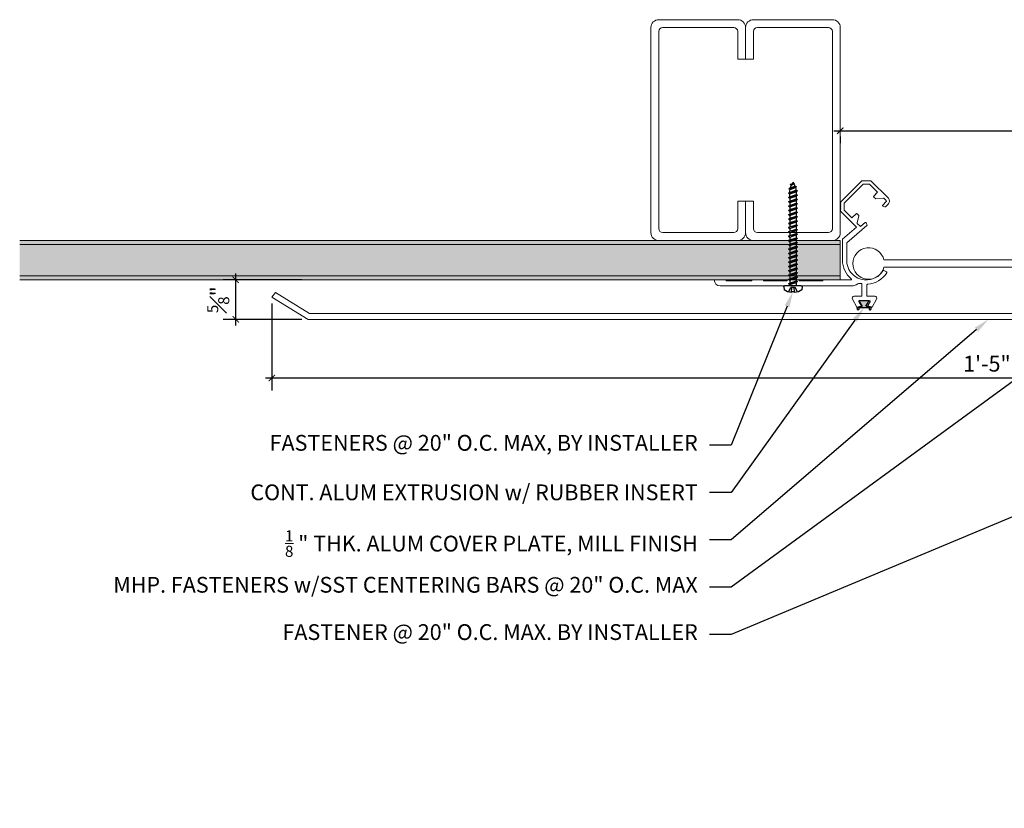
# Model space of a CAD drawing. Units: inches. Extents: x 45.6 to 70.8, y -11.6 to 11.2.
# Drawn here: x 45.6 to 61.2, y -9.3 to 3.2 of the extents above; entities that cross this region are included whole.
import ezdxf
from ezdxf import colors
from ezdxf.entities.mleader import LeaderData, LeaderLine
from ezdxf.math import Vec2, Vec3

# ---------------------------------------------------------------- set-up
doc = ezdxf.new("R2010")
doc.units = ezdxf.units.IN
doc.header["$MEASUREMENT"] = 0
for name, color, linetype, lineweight in [('Dim - Thin', 1, 'Continuous', 5), ('Hatch - Medium', 5, 'Continuous', 9), ('Object - Regular', 250, 'Continuous', 15)]:
    doc.layers.add(name, color=color, linetype=linetype, lineweight=lineweight)
doc.layers.add('PW-Rubber Parts', color=8, linetype='Continuous')
doc.layers.add('PW-Screws', color=8, linetype='Continuous')
doc.styles.add('ARCHITXT', font='arial-narrow_[allfont.net].ttf')
doc.dimstyles.new('002', dxfattribs={"dimscale": 2, "dimtxt": 0.125, "dimasz": 0.05, "dimexe": 0.1, "dimexo": 0.05, "dimgap": 0.05, "dimtad": 1, "dimdec": 4, "dimzin": 3, "dimdsep": 46, "dimlunit": 4, "dimtxsty": 'ARCHITXT', "dimblk1": 'ARCHTICK', "dimblk2": 'ARCHTICK', "dimsah": 1, "dimcen": 0.05, "dimdle": 0.05, "dimclrd": 256, "dimclre": 256, "dimclrt": 256, "dimadec": 0, "dimazin": 0, "dimtfac": 0.7, "dimtdec": 4, "dimtofl": 0, "dimtmove": 0, "dimatfit": 3, "dimldrblk": 'ARCHTICK', "dimfxl": 1, "dimtfillclr": 7, "dimfrac": 1, "dimtolj": 1, "dimtzin": 0, "dimarcsym": 0})

# ---------------------------------------------------------------- blocks, each defined once
blk = doc.blocks.new('DFG')
at = {"layer": 'PW-Rubber Parts'}
blk.add_hatch(color=256, dxfattribs=at).paths.add_polyline_path([(3.425, 5.624), (3.474, 5.536, 0.05343), (3.388, 5.522), (3.396, 5.487, 0.80841), (3.426, 5.494), (3.423, 5.511, -0.099969), (3.586, 5.51), (3.584, 5.499, 1.064737), (3.614, 5.492), (3.62, 5.519, 0.052349), (3.535, 5.535), (3.586, 5.624)])
blk.add_lwpolyline([(3.425, 5.624), (3.586, 5.624), (3.535, 5.535, -0.052349), (3.62, 5.519), (3.614, 5.492, -1.064737), (3.584, 5.499), (3.586, 5.51, 0.099969), (3.423, 5.511), (3.426, 5.494, -0.80841), (3.396, 5.487), (3.388, 5.522, -0.05343), (3.474, 5.536), (3.425, 5.624)], format="xyb", dxfattribs=at)
blk = doc.blocks.new('machine screw # 2')
at = {"layer": 'PW-Screws'}
for p, q in [((8.003, 6.082), (8.103, 6.041)), ((8.294, 6.163), (8.025, 5.934)), ((8.042, 6.132), (8.055, 6.12)), ((8.105, 6.163), (8.055, 6.12)), ((8.055, 6.12), (8.12, 6.055)), ((8.096, 6.177), (8.105, 6.163)), ((8.176, 6.103), (8.103, 6.041)), ((8.105, 6.163), (8.158, 6.088)), ((8.29, 6.04), (8.117, 5.953)), ((8.129, 5.983), (8.258, 6.034)), ((8.151, 6.208), (8.176, 6.103)), ((8.258, 6.034), (8.209, 6.091)), ((8.295, 6.189), (8.248, 6.235)), ((8.29, 6.04), (8.258, 6.034)), ((8.29, 6.04), (8.279, 6.01)), ((7.999, 5.937), (7.961, 5.991)), ((8.129, 5.983), (8.109, 6.006)), ((8.117, 5.953), (8.129, 5.983)), ((8.117, 5.953), (8.149, 5.959)), ((8.149, 5.959), (8.279, 6.01)), ((8.188, 5.914), (8.149, 5.959)), ((8.349, 5.971), (8.176, 5.883)), ((8.176, 5.883), (8.188, 5.914)), ((8.176, 5.883), (8.208, 5.89)), ((8.188, 5.914), (8.317, 5.964)), ((8.208, 5.89), (8.338, 5.94)), ((8.247, 5.844), (8.208, 5.89)), ((8.408, 5.901), (8.235, 5.814)), ((8.235, 5.814), (8.247, 5.844)), ((8.247, 5.844), (8.376, 5.895)), ((8.267, 5.82), (8.397, 5.871)), ((8.317, 5.964), (8.279, 6.01)), ((8.467, 5.832), (8.295, 5.744)), ((8.306, 5.775), (8.436, 5.825)), ((8.349, 5.971), (8.317, 5.964)), ((8.349, 5.971), (8.338, 5.94)), ((8.376, 5.895), (8.338, 5.94)), ((8.408, 5.901), (8.376, 5.895)), ((8.408, 5.901), (8.397, 5.871)), ((8.436, 5.825), (8.397, 5.871)), ((8.467, 5.832), (8.436, 5.825)), ((8.467, 5.832), (8.456, 5.801)), ((8.235, 5.814), (8.267, 5.82)), ((8.306, 5.775), (8.267, 5.82)), ((8.295, 5.744), (8.306, 5.775)), ((8.295, 5.744), (8.326, 5.751)), ((8.326, 5.751), (8.456, 5.801)), ((8.365, 5.705), (8.326, 5.751)), ((8.527, 5.762), (8.354, 5.675)), ((8.354, 5.675), (8.365, 5.705)), ((8.354, 5.675), (8.386, 5.682)), ((8.365, 5.705), (8.495, 5.756)), ((8.386, 5.682), (8.515, 5.732)), ((8.424, 5.636), (8.386, 5.682)), ((8.586, 5.693), (8.413, 5.606)), ((8.413, 5.606), (8.424, 5.636)), ((8.424, 5.636), (8.554, 5.687)), ((8.445, 5.612), (8.574, 5.663)), ((8.495, 5.756), (8.456, 5.801)), ((8.645, 5.624), (8.472, 5.536)), ((8.483, 5.567), (8.613, 5.617)), ((8.527, 5.762), (8.495, 5.756)), ((8.527, 5.762), (8.515, 5.732)), ((8.554, 5.687), (8.515, 5.732)), ((8.586, 5.693), (8.554, 5.687)), ((8.586, 5.693), (8.574, 5.663)), ((8.613, 5.617), (8.574, 5.663)), ((8.645, 5.624), (8.613, 5.617)), ((8.645, 5.624), (8.633, 5.593)), ((8.413, 5.606), (8.445, 5.612)), ((8.483, 5.567), (8.445, 5.612)), ((8.472, 5.536), (8.483, 5.567)), ((8.472, 5.536), (8.504, 5.543)), ((8.504, 5.543), (8.633, 5.593)), ((8.543, 5.497), (8.504, 5.543)), ((8.704, 5.554), (8.531, 5.467)), ((8.531, 5.467), (8.543, 5.497)), ((8.531, 5.467), (8.563, 5.473)), ((8.543, 5.497), (8.672, 5.548)), ((8.563, 5.473), (8.693, 5.524)), ((8.602, 5.428), (8.563, 5.473)), ((8.763, 5.485), (8.59, 5.397)), ((8.59, 5.397), (8.602, 5.428)), ((8.602, 5.428), (8.731, 5.478)), ((8.622, 5.404), (8.752, 5.454)), ((8.672, 5.548), (8.633, 5.593)), ((8.822, 5.415), (8.65, 5.328)), ((8.661, 5.358), (8.79, 5.409)), ((8.704, 5.554), (8.672, 5.548)), ((8.704, 5.554), (8.693, 5.524)), ((8.731, 5.478), (8.693, 5.524)), ((8.763, 5.485), (8.731, 5.478)), ((8.763, 5.485), (8.752, 5.454)), ((8.79, 5.409), (8.752, 5.454)), ((8.822, 5.415), (8.79, 5.409)), ((8.822, 5.415), (8.811, 5.385)), ((8.59, 5.397), (8.622, 5.404)), ((8.661, 5.358), (8.622, 5.404)), ((8.65, 5.328), (8.661, 5.358)), ((8.65, 5.328), (8.681, 5.334)), ((8.681, 5.334), (8.811, 5.385)), ((8.72, 5.289), (8.681, 5.334)), ((8.882, 5.346), (8.709, 5.259)), ((8.709, 5.259), (8.72, 5.289)), ((8.709, 5.259), (8.741, 5.265)), ((8.72, 5.289), (8.85, 5.339)), ((8.741, 5.265), (8.87, 5.315)), ((8.779, 5.22), (8.741, 5.265)), ((8.941, 5.277), (8.768, 5.189)), ((8.768, 5.189), (8.779, 5.22)), ((8.779, 5.22), (8.909, 5.27)), ((8.8, 5.196), (8.929, 5.246)), ((8.85, 5.339), (8.811, 5.385)), ((9, 5.207), (8.827, 5.12)), ((8.838, 5.15), (8.968, 5.201)), ((8.882, 5.346), (8.85, 5.339)), ((8.882, 5.346), (8.87, 5.315)), ((8.909, 5.27), (8.87, 5.315)), ((8.941, 5.277), (8.909, 5.27)), ((8.941, 5.277), (8.929, 5.246)), ((8.968, 5.201), (8.929, 5.246)), ((9, 5.207), (8.968, 5.201)), ((9, 5.207), (8.988, 5.177)), ((8.768, 5.189), (8.8, 5.196)), ((8.838, 5.15), (8.8, 5.196)), ((8.827, 5.12), (8.838, 5.15)), ((8.827, 5.12), (8.859, 5.126)), ((8.859, 5.126), (8.988, 5.177)), ((8.898, 5.081), (8.859, 5.126)), ((9.059, 5.138), (8.886, 5.05)), ((8.886, 5.05), (8.898, 5.081)), ((8.886, 5.05), (8.918, 5.057)), ((8.898, 5.081), (9.027, 5.131)), ((8.918, 5.057), (9.048, 5.107)), ((8.957, 5.011), (8.918, 5.057)), ((9.118, 5.068), (8.945, 4.981)), ((8.945, 4.981), (8.957, 5.011)), ((8.957, 5.011), (9.086, 5.062)), ((8.977, 4.987), (9.107, 5.038)), ((9.027, 5.131), (8.988, 5.177)), ((9.177, 4.999), (9.004, 4.911)), ((9.016, 4.942), (9.145, 4.992)), ((9.059, 5.138), (9.027, 5.131)), ((9.059, 5.138), (9.048, 5.107)), ((9.086, 5.062), (9.048, 5.107)), ((9.118, 5.068), (9.086, 5.062)), ((9.118, 5.068), (9.107, 5.038)), ((9.145, 4.992), (9.107, 5.038)), ((9.177, 4.999), (9.145, 4.992)), ((9.177, 4.999), (9.166, 4.968)), ((8.945, 4.981), (8.977, 4.987)), ((9.016, 4.942), (8.977, 4.987)), ((9.004, 4.911), (9.016, 4.942)), ((9.004, 4.911), (9.036, 4.918)), ((9.036, 4.918), (9.166, 4.968)), ((9.075, 4.873), (9.036, 4.918)), ((9.236, 4.929), (9.064, 4.842)), ((9.064, 4.842), (9.075, 4.873)), ((9.064, 4.842), (9.095, 4.849)), ((9.075, 4.873), (9.205, 4.923)), ((9.095, 4.849), (9.225, 4.899)), ((9.134, 4.803), (9.095, 4.849)), ((9.296, 4.86), (9.123, 4.773)), ((9.123, 4.773), (9.134, 4.803)), ((9.134, 4.803), (9.264, 4.854)), ((9.155, 4.779), (9.284, 4.83)), ((9.205, 4.923), (9.166, 4.968)), ((9.355, 4.791), (9.182, 4.703)), ((9.193, 4.734), (9.323, 4.784)), ((9.236, 4.929), (9.205, 4.923)), ((9.236, 4.929), (9.225, 4.899)), ((9.264, 4.854), (9.225, 4.899)), ((9.296, 4.86), (9.264, 4.854)), ((9.296, 4.86), (9.284, 4.83)), ((9.323, 4.784), (9.284, 4.83)), ((9.355, 4.791), (9.323, 4.784)), ((9.355, 4.791), (9.343, 4.76)), ((9.123, 4.773), (9.155, 4.779)), ((9.193, 4.734), (9.155, 4.779)), ((9.182, 4.703), (9.193, 4.734)), ((9.182, 4.703), (9.214, 4.71)), ((9.214, 4.71), (9.343, 4.76)), ((9.252, 4.664), (9.214, 4.71)), ((9.414, 4.721), (9.241, 4.634)), ((9.241, 4.634), (9.252, 4.664)), ((9.241, 4.634), (9.273, 4.64)), ((9.252, 4.664), (9.382, 4.715)), ((9.273, 4.64), (9.402, 4.691)), ((9.312, 4.595), (9.273, 4.64)), ((9.473, 4.652), (9.3, 4.564)), ((9.3, 4.564), (9.312, 4.595)), ((9.312, 4.595), (9.441, 4.645)), ((9.332, 4.571), (9.462, 4.621)), ((9.382, 4.715), (9.343, 4.76)), ((9.532, 4.582), (9.359, 4.495)), ((9.371, 4.525), (9.5, 4.576)), ((9.414, 4.721), (9.382, 4.715)), ((9.414, 4.721), (9.402, 4.691)), ((9.441, 4.645), (9.402, 4.691)), ((9.473, 4.652), (9.441, 4.645)), ((9.473, 4.652), (9.462, 4.621)), ((9.494, 4.583), (9.462, 4.621)), ((9.532, 4.582), (9.5, 4.576)), ((9.532, 4.582), (9.519, 4.551)), ((9.3, 4.564), (9.332, 4.571)), ((9.332, 4.571), (9.371, 4.525)), ((9.359, 4.495), (9.371, 4.525)), ((9.359, 4.495), (9.391, 4.501)), ((9.391, 4.501), (9.519, 4.551)), ((9.391, 4.501), (9.394, 4.498)), ((9.577, 4.501), (9.425, 4.431)), ((9.425, 4.431), (9.434, 4.458)), ((9.425, 4.431), (9.461, 4.437)), ((9.434, 4.458), (9.548, 4.498)), ((9.461, 4.437), (9.559, 4.471)), ((9.562, 4.409), (9.507, 4.381)), ((9.507, 4.381), (9.516, 4.405)), ((9.507, 4.381), (9.545, 4.393)), ((9.516, 4.405), (9.562, 4.409)), ((9.545, 4.393), (9.562, 4.409)), ((9.577, 4.501), (9.548, 4.498)), ((9.577, 4.501), (9.559, 4.471))]:
    blk.add_line(p, q, dxfattribs=at)
for centre, radius, start, end in [((8.29, 5.895), 0.343, 136.2812, 163.7595), ((8.29, 5.895), 0.343, 97.1136, 124.5919), ((8.282, 6.176), 0.0175, 310.4365, 45.4365), ((8.013, 5.947), 0.0175, 215.4365, 310.4365), ((9.22, 4.349), 0.361, 38.9556, 40.4365), ((9.669, 4.732), 0.361, 220.4365, 229.4494), ((9.669, 4.732), 0.361, 234.8494, 244.8799), ((9.22, 4.349), 0.361, 24.3032, 34.0557), ((9.669, 4.732), 0.361, 249.904, 255.5545), ((9.22, 4.349), 0.361, 5.3186, 19.8236)]:
    blk.add_arc(centre, radius, start, end, dxfattribs=at)
blk = doc.blocks.new('_ArchTick')
at = {"color": 0, "linetype": 'ByBlock', "const_width": 0.15}
blk.add_lwpolyline([(-0.5, -0.5), (0.5, 0.5)], dxfattribs=at)
blk = doc.blocks.new('*D89')
at = {"layer": 'Defpoints', "color": 0, "transparency": 16777216}
for p in [(49.633, -1.151), (66.633, -1.411), (49.633, -2.434)]:
    blk.add_point(p, dxfattribs=at)
at = {"layer": 'Dim - Thin', "lineweight": -2, "transparency": 16777216}
for p, q in [((49.633, -1.251), (49.633, -2.634)), ((66.633, -1.511), (66.633, -2.634)), ((66.733, -2.434), (49.533, -2.434))]:
    blk.add_line(p, q, dxfattribs=at)
at = {"layer": 'Dim - Thin', "lineweight": -2, "transparency": 16777216, "xscale": 0.1, "yscale": 0.1, "zscale": 0.1, "rotation": 180}
blk.add_blockref('_ArchTick', (49.633, -2.434), dxfattribs=at)
at = {"layer": 'Dim - Thin', "lineweight": -2, "transparency": 16777216, "xscale": 0.1, "yscale": 0.1, "zscale": 0.1}
blk.add_blockref('_ArchTick', (66.633, -2.434), dxfattribs=at)
at = {"layer": 'Dim - Thin', "transparency": 16777216, "insert": (60.961, -2.207), "char_height": 0.25, "attachment_point": 5, "style": 'ARCHITXT'}
blk.add_mtext('\\A1;1\'-5"', dxfattribs=at)
blk = doc.blocks.new('*D90')
at = {"layer": 'Defpoints', "color": 0, "transparency": 16777216}
for p in [(49.06, -0.879), (50.209, -0.879), (50.209, -1.504)]:
    blk.add_point(p, dxfattribs=at)
at = {"layer": 'Dim - Thin', "lineweight": -2, "transparency": 16777216}
for p, q in [((49.06, -1.604), (49.06, -0.779)), ((50.109, -0.879), (48.86, -0.879)), ((50.109, -1.504), (48.86, -1.504))]:
    blk.add_line(p, q, dxfattribs=at)
at = {"layer": 'Dim - Thin', "lineweight": -2, "transparency": 16777216, "xscale": 0.1, "yscale": 0.1, "zscale": 0.1}
for p, rotation in [((49.06, -0.879), 90), ((49.06, -1.504), 270)]:
    blk.add_blockref('_ArchTick', p, dxfattribs=dict(at, rotation=rotation))
at = {"layer": 'Dim - Thin', "transparency": 16777216, "insert": (48.783, -1.192), "char_height": 0.25, "attachment_point": 5, "rotation": 90, "style": 'ARCHITXT'}
blk.add_mtext('\\A1;{\\H0.700000x;\\S5#8;}"', dxfattribs=at)
blk = doc.blocks.new('*D91')
at = {"layer": 'Defpoints', "color": 0, "transparency": 16777216}
for p in [(58.638, 1.496), (66.638, 1.496), (66.638, 1.486)]:
    blk.add_point(p, dxfattribs=at)
at = {"layer": 'Dim - Thin', "lineweight": -2, "transparency": 16777216}
for p, q in [((58.538, 1.486), (66.738, 1.486)), ((58.638, 1.396), (58.638, 1.286)), ((66.638, 1.396), (66.638, 1.286))]:
    blk.add_line(p, q, dxfattribs=at)
at = {"layer": 'Dim - Thin', "lineweight": -2, "transparency": 16777216, "xscale": 0.1, "yscale": 0.1, "zscale": 0.1, "rotation": 180}
blk.add_blockref('_ArchTick', (58.638, 1.486), dxfattribs=at)
at = {"layer": 'Dim - Thin', "lineweight": -2, "transparency": 16777216, "xscale": 0.1, "yscale": 0.1, "zscale": 0.1}
blk.add_blockref('_ArchTick', (66.638, 1.486), dxfattribs=at)
at = {"layer": 'Dim - Thin', "transparency": 16777216, "insert": (62.638, 1.714), "char_height": 0.25, "attachment_point": 5, "style": 'ARCHITXT'}
blk.add_mtext('\\A1;8"', dxfattribs=at)

msp = doc.modelspace()

# ---------------------------------------------------------------- hatches: boundary and pattern name
at = {"layer": 'Hatch - Medium'}
h = msp.add_hatch(dxfattribs=at)
h.set_pattern_fill('AR-SAND', color=256, scale=0.125, angle=180)
h.set_pattern_definition([(217.5, (49.55872, 6.49173), (0.0078742, -0.240853), [0, -0.19, 0, -0.2125, 0, -0.203125]), (187.5, (49.55872, 6.49173), (-0.221222, -0.352768), [0, -0.1025, 0, -0.17125, 0, -0.065625]), (147.5, (49.71247, 6.49173), (-0.3892677, -0.0007074), [0, -0.0625, 0, -0.225, 0, -0.29375]), (137.5, (49.71247, 6.49173), (-0.375766, -0.109709), [0, -0.03125, 0, -0.1475, 0, -0.16875])])
h.paths.add_polyline_path([(58.63798, -0.87914), (45.63798, -0.87914), (45.63798, -0.81664), (58.63798, -0.81664)])
h.paths.add_polyline_path([(58.63798, -0.81664), (45.63798, -0.81664), (45.63798, -0.31664), (58.63798, -0.31664)])
h.paths.add_polyline_path([(58.63798, -0.31664), (45.63798, -0.31664), (45.63798, -0.25414), (58.63798, -0.25414)])

# ---------------------------------------------------------------- linework, layer by layer
at = {"layer": 'Object - Regular'}
for p, q in [((58.63798, -0.25414), (45.63798, -0.25414)), ((58.63798, -0.87914), (58.63798, -0.25414)), ((58.63798, -0.31664), (45.63798, -0.31664)), ((45.63798, -0.81664), (58.63798, -0.81664)), ((45.63798, -0.87914), (58.63798, -0.87914)), ((60.22783, -1.4113), (60.22783, -1.4113))]:
    msp.add_line(p, q, dxfattribs=at)
at = {"layer": 'Object - Regular', "linetype": 'Continuous'}
for points in [[(57.01298, 0.37086), (57.01298, -0.06664, -0.41421356), (56.95048, -0.12914), (55.82548, -0.12914, -0.41421356), (55.76298, -0.06664), (55.76298, 3.05836, -0.41421356), (55.82548, 3.12086), (56.95048, 3.12086, -0.41421356), (57.01298, 3.05836), (57.01298, 2.62086), (57.13798, 2.62086), (57.13798, 3.12086, 0.41421356), (57.01298, 3.24586), (55.76298, 3.24586, 0.41421356), (55.63798, 3.12086), (55.63798, -0.12914, 0.41421356), (55.76298, -0.25414), (57.01298, -0.25414, 0.41421356), (57.13798, -0.12914), (57.13798, 0.37086)], [(57.26298, 0.37086), (57.26298, -0.06664, 0.41421356), (57.32548, -0.12914), (58.45048, -0.12914, 0.41421356), (58.51298, -0.06664), (58.51298, 3.05836, 0.41421356), (58.45048, 3.12086), (57.32548, 3.12086, 0.41421356), (57.26298, 3.05836), (57.26298, 2.62086), (57.13798, 2.62086), (57.13798, 3.12086, -0.41421356), (57.26298, 3.24586), (58.51298, 3.24586, -0.41421356), (58.63798, 3.12086), (58.63798, -0.12914, -0.41421356), (58.51298, -0.25414), (57.26298, -0.25414, -0.41421356), (57.13798, -0.12914), (57.13798, 0.37086)]]:
    msp.add_lwpolyline(points, format="xyb", close=True, dxfattribs=at)
at = {"layer": 'Object - Regular'}
msp.add_lwpolyline([(59.39982, 0.41426, -0.41421356), (59.39982, 0.32658), (59.35342, 0.28018, -0.31529879), (59.34212, 0.27818), (59.31319, 0.29168, -0.52056705), (59.31034, 0.30781), (59.36588, 0.36335, 0.41421356), (59.36588, 0.37749), (59.32865, 0.41472, 0.22169466), (59.32071, 0.41761), (59.20185, 0.40721, -0.22169466), (59.19391, 0.4101), (59.16892, 0.43509, -0.41421356), (59.16892, 0.44923), (59.22446, 0.50477, 0.41421356), (59.22446, 0.51891), (59.10251, 0.64086), (58.99993, 0.64086), (58.69798, 0.33892), (58.69798, 0.22515), (58.81434, 0.10879, 0.41421356), (58.82848, 0.10879), (58.88962, 0.16993, -0.41421356), (58.90376, 0.16993), (58.92805, 0.14564, -0.2630264), (58.93068, 0.13616), (58.90346, 0.02652, 0.2630264), (58.90609, 0.01704), (58.95134, -0.0282, 0.39316259), (58.96495, -0.0287), (59.03167, 0.029, -0.49681998), (59.04725, 0.02564), (59.0605, -0.00276, -0.33396841), (59.05801, -0.01452), (58.73922, -0.29214), (58.73922, -0.56714, 0.7550625), (59.31645, -0.73145, -0.40514502), (59.32995, -0.72806), (59.37098, -0.75175, -0.42216659), (59.3745, -0.76564, -0.24763043), (59.06985, -0.94604, 0.39989532), (59.06034, -0.95603), (59.06034, -1.12914, 0.41421356), (59.07034, -1.13914), (59.18486, -1.13914, -0.5761294), (59.21176, -1.18554), (59.141, -1.30914), (59.06034, -1.30914), (59.10902, -1.2241, 0.5761294), (59.10034, -1.20914), (58.94034, -1.20914, 0.5761294), (58.93166, -1.2241), (58.98034, -1.30914), (58.89968, -1.30914), (58.82893, -1.18554, -0.5761294), (58.85583, -1.13914), (58.97034, -1.13914, 0.41421356), (58.98034, -1.12914), (58.98034, -0.94801, 0.35417474), (58.97242, -0.93823, -0.0074066), (58.96146, -0.93573, 0.19295883), (58.91579, -0.94228), (58.88962, -0.95739, -0.1316525), (58.82712, -0.97414), (56.73561, -0.97414, -0.41421356), (56.64061, -0.87914), (56.82811, -0.87914), (56.82811, -0.89414), (57.23436, -0.89414), (57.23436, -0.87914), (57.42186, -0.87914), (57.42186, -0.89414), (57.79686, -0.89414), (57.79686, -0.87914), (57.98436, -0.87914), (57.98436, -0.89414), (58.35936, -0.89414), (58.35936, -0.87914), (58.80545, -0.87914, 0.705824), (58.81177, -0.86138, -0.22564147), (58.67186, -0.56714), (58.67186, -0.23546), (58.89394, -0.04152), (58.64798, 0.20444), (58.63798, 0.21444), (58.64798, 0.22444), (58.63798, 0.23444), (58.64798, 0.24444), (58.63798, 0.25444), (58.64798, 0.26444), (58.63798, 0.27444), (58.64798, 0.28444), (58.63798, 0.29444), (58.64798, 0.30444), (58.63798, 0.31444), (58.64798, 0.32444), (58.63798, 0.33444), (58.64798, 0.34444), (58.64039, 0.35203), (58.97922, 0.69086), (59.12322, 0.69086)], format="xyb", close=True, dxfattribs=at)
msp.add_lwpolyline([(63.10387, -1.04655), (63.10387, -0.65381, 0.41421356), (63.0131, -0.56304), (59.37555, -0.56304), (59.32993, -0.56304, 8.67862367), (59.32995, -0.67658), (59.37555, -0.67658), (62.89956, -0.67658, -0.41421356), (62.99033, -0.76735), (62.99033, -1.04653), (63.10387, -1.04653)], format="xyb", dxfattribs=at)
msp.add_lwpolyline([(66.52649, -3.41891), (66.52649, -1.50414), (62.72201, -1.50414), (50.20925, -1.50414), (49.6332, -1.15134), (49.68895, -1.07707), (50.22783, -1.4113), (62.72201, -1.4113), (66.6332, -1.4113), (66.6332, -3.41891)], close=True, dxfattribs=at)

# ---------------------------------------------------------------- block references
at = {"layer": 'Object - Regular', "xscale": -0.7499999999999994, "yscale": 0.7499999999999996, "zscale": 0.7499999999999996, "rotation": 220.4365386934715}
msp.add_blockref('machine screw # 2', (50.28806, -1.49048), dxfattribs=at)
at = {"layer": 'Object - Regular', "xscale": -1}
msp.add_blockref('DFG', (62.51893, -6.83346), dxfattribs=at)

# ---------------------------------------------------------------- dimensions: what is measured, and where the dimension line sits
at = {"layer": 'Dim - Thin'}
dim = msp.add_linear_dim(base=(66.63798, 1.48614), p1=(58.63798, 1.49586), p2=(66.63798, 1.49586), dimstyle='002', dxfattribs=at)
dim.commit()
dim.dimension.update_dxf_attribs({"geometry": '*D91', "text_midpoint": (62.63798, 1.71378)})
dim = msp.add_linear_dim(base=(49.06008, -0.87914), p1=(50.20925, -1.50414), p2=(50.20925, -0.87914), angle=90, dimstyle='002', dxfattribs=at)
dim.commit()
dim.dimension.update_dxf_attribs({"geometry": '*D90', "text_midpoint": (49.06008, -1.19164), "dimtype": 160})
dim = msp.add_linear_dim(base=(49.6332, -2.43439), p1=(66.6332, -1.4113), p2=(49.6332, -1.15134), dimstyle='002', dxfattribs=at)
dim.commit()
dim.dimension.update_dxf_attribs({"geometry": '*D89', "text_midpoint": (60.96065, -2.43439), "dimtype": 160})

# ---------------------------------------------------------------- leaders
ml = msp.add_multileader_mtext('Standard', dxfattribs=at)
ml.set_content('FASTENERS @ 20" O.C. MAX, BY INSTALLER', color=256, style='ARCHITXT')
ml.set_leader_properties(color=256)
ml.build(insert=Vec2(0, 0))
ml.multileader.update_dxf_attribs({"dogleg_length": 0.17188, "arrow_head_size": 0.25, "scale": 2})
ctx = ml.context
ctx.base_point, ctx.scale, ctx.char_height, ctx.arrow_head_size, ctx.landing_gap_size, ctx.plane_origin = Vec3(50.08263, -3.49807), 2, 0.25, 0.25, 0.1875, Vec3(61.88798, -1.06562)
ctx.text_align_type = 2
notes = []
notes.append((ctx, [(0, (1, 1, 0), (56.91086, -3.49807), (-1, 0), 0.34375, [(0, [(57.88798, -1.06562)], 0, [])])]))
ctx.mtext.insert, ctx.mtext.alignment, ctx.mtext.flow_direction = Vec3(56.37961, -3.33633), 3, 5
ml = msp.add_multileader_mtext('Standard', dxfattribs=at)
ml.set_content('CONT. ALUM EXTRUSION w/ RUBBER INSERT', color=256, style='ARCHITXT')
ml.set_leader_properties(color=256)
ml.build(insert=Vec2(0, 0))
ml.multileader.update_dxf_attribs({"dogleg_length": 0.17188, "arrow_head_size": 0.25, "scale": 2})
ctx = ml.context
ctx.base_point, ctx.scale, ctx.char_height, ctx.arrow_head_size, ctx.landing_gap_size, ctx.plane_origin = Vec3(49.92659, -4.24807), 2, 0.25, 0.25, 0.1875, Vec3(62.01693, -1.31524)
ctx.text_align_type = 2
notes.append((ctx, [(0, (1, 1, 0), (56.91086, -4.24807), (-1, 0), 0.34375, [(0, [(59.01442, -1.31525)], 0, [])])]))
ctx.mtext.insert, ctx.mtext.alignment, ctx.mtext.flow_direction = Vec3(56.37961, -4.12094), 3, 5
ml = msp.add_multileader_mtext('Standard', dxfattribs=at)
ml.set_content('\\A1;{\\H0.7x;\\S1/8;} " THK. ALUM COVER PLATE, MILL FINISH', color=256, style='ARCHITXT')
ml.set_leader_properties(color=256)
ml.build(insert=Vec2(0, 0))
ml.multileader.update_dxf_attribs({"dogleg_length": 0.17188, "arrow_head_size": 0.25, "scale": 2})
ctx = ml.context
ctx.base_point, ctx.scale, ctx.char_height, ctx.arrow_head_size, ctx.landing_gap_size, ctx.plane_origin = Vec3(50.42424, -4.99807), 2, 0.25, 0.25, 0.1875, Vec3(64.16437, -1.46228)
ctx.text_align_type = 2
notes.append((ctx, [(0, (1, 1, 0), (56.91086, -4.99807), (-1, 0), 0.34375, [(0, [(60.98513, -1.50414)], 0, [])])]))
ctx.mtext.insert, ctx.mtext.alignment, ctx.mtext.flow_direction = Vec3(56.37961, -4.84835), 3, 5
ml = msp.add_multileader_mtext('Standard', dxfattribs=at)
ml.set_content('\\A1;MHP. FASTENERS w/SST CENTERING BARS @ 20" O.C. MAX', color=256, style='ARCHITXT')
ml.set_leader_properties(color=256)
ml.build(insert=Vec2(0, 0))
ml.multileader.update_dxf_attribs({"dogleg_length": 0.17188, "arrow_head_size": 0.25, "scale": 2})
ctx = ml.context
ctx.base_point, ctx.scale, ctx.char_height, ctx.arrow_head_size, ctx.landing_gap_size, ctx.plane_origin = Vec3(47.91448, -5.74807), 2, 0.25, 0.25, 0.1875, Vec3(66.0138, -1.52497)
ctx.text_align_type = 2
notes.append((ctx, [(0, (1, 1, 0), (56.91086, -5.74807), (-1, 0), 0.34375, [(0, [(62.632, -1.56682)], 0, [])])]))
ctx.mtext.insert, ctx.mtext.alignment, ctx.mtext.flow_direction = Vec3(56.37961, -5.58633), 3, 5
ml = msp.add_multileader_mtext('Standard', dxfattribs=at)
ml.set_content('\\A1;FASTENER @ 20" O.C. MAX. BY INSTALLER', color=256, style='ARCHITXT')
ml.set_leader_properties(color=256)
ml.build(insert=Vec2(0, 0))
ml.multileader.update_dxf_attribs({"dogleg_length": 0.17188, "arrow_head_size": 0.25, "scale": 2})
ctx = ml.context
ctx.base_point, ctx.scale, ctx.char_height, ctx.arrow_head_size, ctx.landing_gap_size, ctx.plane_origin = Vec3(50.27363, -6.49807), 2, 0.25, 0.25, 0.1875, Vec3(66.50659, -2.4367)
ctx.text_align_type = 2
notes.append((ctx, [(0, (1, 1, 0), (56.91086, -6.49807), (-1, 0), 0.34375, [(0, [(66.50659, -2.47856)], 0, [])])]))
ctx.mtext.insert, ctx.mtext.alignment, ctx.mtext.flow_direction = Vec3(56.37961, -6.33633), 3, 5
for ctx, leaders in notes:
    for number, flags, end, landing, length, lines in leaders:
        leader = LeaderData()
        leader.index, (leader.has_last_leader_line, leader.has_dogleg_vector, leader.attachment_direction) = number, flags
        leader.last_leader_point, leader.dogleg_vector, leader.dogleg_length = Vec3(end), Vec3(landing), length
        for number, points, colour, breaks in lines:
            line = LeaderLine()
            line.index, line.vertices, line.color, line.breaks = number, Vec3.list(points), colors.encode_raw_color(colour), breaks
            leader.lines.append(line)
        ctx.leaders.append(leader)

doc.saveas('drawing.dxf')
